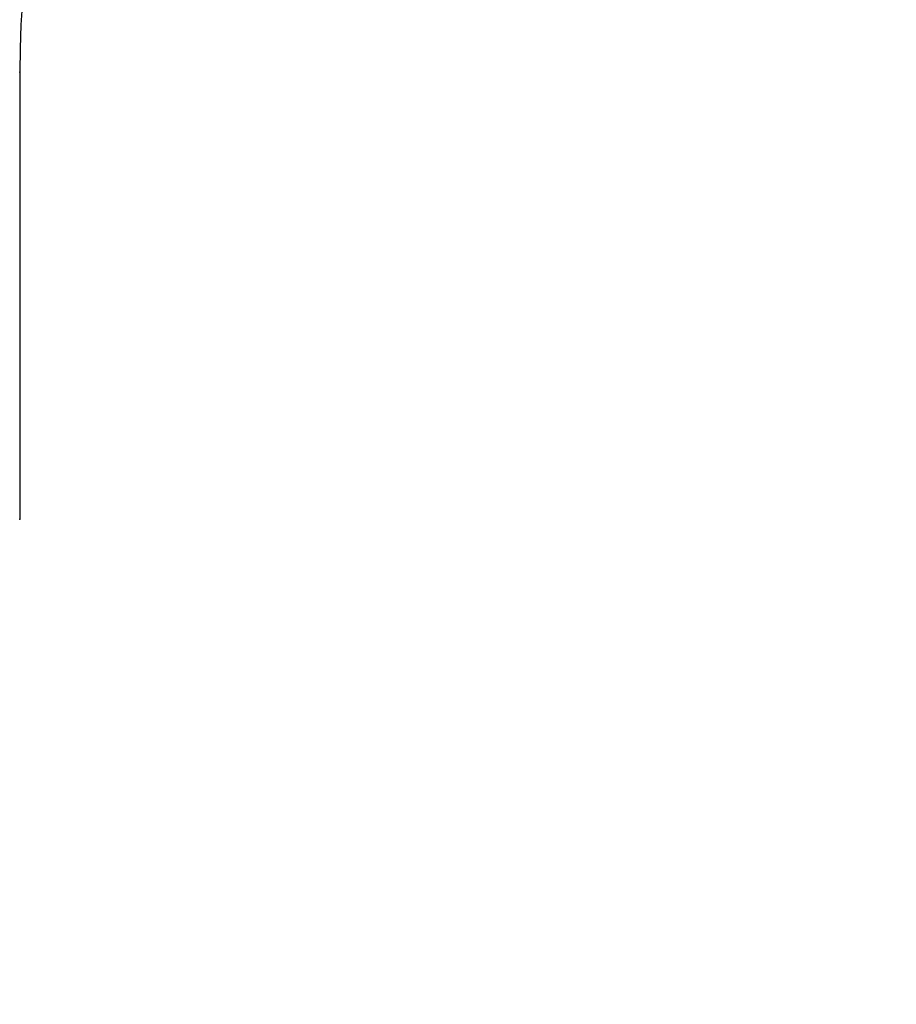
# Model space of a CAD drawing. Units: millimetres. Extents: x 1778 to 15273, y 532 to 12076.
# Drawn here: x 5681 to 7113, y 8000 to 9609 of the extents above; entities that cross this region are included whole.
import ezdxf

# ---------------------------------------------------------------- set-up
doc = ezdxf.new("R2010")
doc.units = ezdxf.units.MM
doc.header["$LTSCALE"] = 65
doc.header["$PDSIZE"] = -1
doc.layers.add('SAFETY_AREA', color=3, linetype='Continuous')
doc.layers.add('TIPTAP_DIM', color=9, linetype='Continuous')
doc.dimstyles.new('tip', dxfattribs={"dimscale": 100, "dimtxt": 1, "dimasz": 1, "dimexe": 1, "dimexo": 1, "dimgap": 1, "dimtad": 1, "dimdec": 0, "dimtxsty": 'Standard', "dimblk": 'OBLIQUE', "dimcen": 2.5, "dimdle": 1, "dimadec": 0, "dimazin": 0, "dimtfac": 1, "dimtdec": 0, "dimtmove": 0, "dimatfit": 3, "dimldrblk": 'OBLIQUE', "dimfxl": 0, "dimarcsym": 0})

# ---------------------------------------------------------------- blocks, each defined once
blk = doc.blocks.new('_Oblique')
at = {"color": 0, "linetype": 'ByBlock', "lineweight": -2}
blk.add_line((-0.5, -0.5), (0.5, 0.5), dxfattribs=at)
blk = doc.blocks.new('_D_1')
at = {"layer": 'Defpoints', "color": 0, "linetype": 'Continuous'}
for p in [(11884.9, 11976.4), (1979.6, 2062), (8472, 2062)]:
    blk.add_point(p, dxfattribs=at)
at = {"layer": 'TIPTAP_DIM', "color": 0, "linetype": 'ByBlock', "lineweight": -2}
for p, q in [((1979.6, 12076.4), (1979.6, 1962)), ((2079.6, 11976.4), (1879.6, 11976.4)), ((2079.6, 2062), (1879.6, 2062))]:
    blk.add_line(p, q, dxfattribs=at)
at = {"layer": 'TIPTAP_DIM', "color": 0, "linetype": 'Continuous', "lineweight": -2, "xscale": 100, "yscale": 100, "zscale": 100}
for p, rotation in [((1979.6, 11976.4), 90), ((1979.6, 2062), 270)]:
    blk.add_blockref('_Oblique', p, dxfattribs=dict(at, rotation=rotation))
at = {"layer": 'TIPTAP_DIM', "color": 0, "linetype": 'Continuous', "lineweight": 0, "insert": (1779.6, 7019.2), "char_height": 100, "attachment_point": 2, "rotation": 90}
blk.add_mtext('9914', dxfattribs=at)
blk = doc.blocks.new('RS310 P_Top')
at = {"layer": 'SAFETY_AREA', "linetype": 'Continuous'}
blk.add_line((-11721.2, 3886.3), (-11721.2, 3155.5), dxfattribs=at)
blk.add_arc((-10221.2, 3886.3), 1500, 90, 180, dxfattribs=at)
for p in [(-11721.2, 3886.3), (-11721.2, 3155.5)]:
    blk.add_point(p, dxfattribs=at)

msp = doc.modelspace()

# ---------------------------------------------------------------- block references
msp.add_blockref('RS310 P_Top', (17402.3, 5637.3))

# ---------------------------------------------------------------- dimensions: what is measured, and where the dimension line sits
at = {"layer": 'TIPTAP_DIM', "linetype": 'Continuous', "lineweight": 0}
dim = msp.add_linear_dim(base=(1979.6, 2062), p1=(11884.9, 11976.4), p2=(8472, 2062), angle=90, dimstyle='tip', dxfattribs=at)
dim.commit()
dim.dimension.update_dxf_attribs({"geometry": '_D_1', "text_midpoint": (1979.6, 7019.2), "dimtype": 160})

doc.saveas('drawing.dxf')
